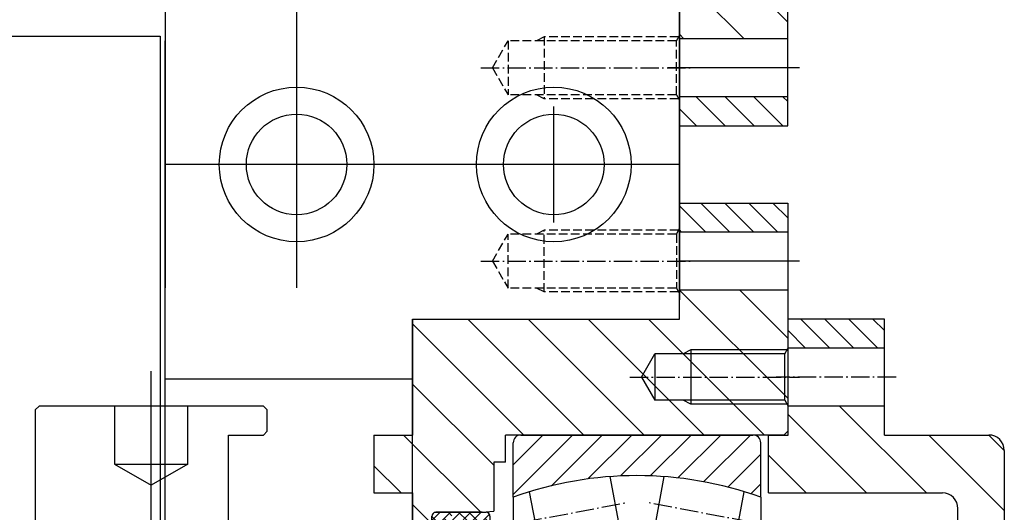
# Model space of a CAD drawing. Units: millimetres. Extents: x -476044 to -307844, y -393428 to -274628.
# Drawn here: x -382241 to -382075, y -322988 to -322905 of the extents above; entities that cross this region are included whole.
import ezdxf

# ---------------------------------------------------------------- set-up
doc = ezdxf.new("R2010")
doc.units = ezdxf.units.MM
doc.linetypes.add('GEN3A', pattern=[3.125, 2.25, -0.875])
doc.linetypes.add('GEN7A', pattern=[6.875, 4.75, -0.875, 0.375, -0.875])
for name, color, linetype in [('0N', 7, 'Continuous'), ('3A', 6, 'GEN3A'), ('4', 3, 'Continuous'), ('7A', 4, 'GEN7A'), ('7AN', 4, 'GEN7A'), ('8N', 1, 'Continuous'), ('planta', 7, 'Continuous')]:
    doc.layers.add(name, color=color, linetype=linetype)

# ---------------------------------------------------------------- blocks, each defined once
blk = doc.blocks.new('*U33')
for p, q in [((0, 7.5), (24.9999999999964, 7.5)), ((0, -7.5), (24.9999999999964, -7.5))]:
    blk.add_line(p, q)
at = {"layer": '7A'}
blk.add_line((-3, 0), (27.9999999999964, 2.004523676688718e-17), dxfattribs=at)
blk = doc.blocks.new('*U51')
at = {"layer": '8N'}
h = blk.add_hatch(dxfattribs=at)
h.set_pattern_fill('LINE', color=256, scale=1.706036732283465, angle=44.99999063801582, style=0)
h.set_pattern_definition([(44.99999063801582, (0, 0), (-3.83016107612565, 3.830162327802948), [])])
edge = h.paths.add_edge_path()
edge.add_arc((-31.99999999999999, 0), 94.49277426467485, 70.2053397178759, 109.7946602821241)
edge.add_line((-64.00000000000001, 88.90941675792725), (-64.00000000000003, 103))
edge.add_arc((-62.00000000000002, 103), 2, 90.00000000000023, 180, ccw=False)
edge.add_line((-62.00000000000003, 105), (-2, 105))
edge.add_arc((-2.000000000000003, 103), 2, 0, 90, ccw=False)
edge.add_line((1.989510986555708e-18, 103), (0, 88.90941675792726))
edge = h.paths.add_edge_path()
edge.add_arc((-31.99999999999999, 0), 94.49277426467485, 250.2053397178759, 289.7946602821241)
edge.add_line((0, -88.90941675792726), (1.989510986555708e-18, -103))
edge.add_arc((-2.000000000000003, -103), 2, 270, 360, ccw=False)
edge.add_line((-2.000000000000004, -105), (-62.00000000000003, -105))
edge.add_arc((-62.00000000000002, -103), 2, 180, 269.9999999999998, ccw=False)
edge.add_line((-64.00000000000003, -103), (-64.00000000000001, -88.90941675792725))
h = blk.add_hatch(dxfattribs=at)
h.set_pattern_fill('LINE', color=256, scale=1.706036732283465, angle=134.9999719140474, style=0)
h.set_pattern_definition([(134.9999719140474, (0, 0), (-3.83016357947984, -3.83015982444794), [])])
edge = h.paths.add_edge_path()
edge.add_arc((-64, 170), 94.49277426467485, 274.2438791630066, 287.0768174260641)
edge.add_line((-36.25185896718418, 79.67323177785136), (-36.50160357370628, 81))
edge.add_line((-36.50160357370628, 81), (-27.49839642629374, 81))
edge.add_line((-27.49839642629374, 81), (-27.74814103281584, 79.67323177785136))
edge.add_arc((-4.263256414560601e-14, 170), 94.49277426467485, 252.9231825739359, 265.7561208369934)
edge.add_line((-6.992650007559284, 75.766315820156), (-6.760427103118047, 77.00000000000003))
edge.add_line((-6.760427103118047, 77.00000000000003), (1.4210854715202e-14, 77.00000000000001))
edge.add_line((1.4210854715202e-14, 77.00000000000001), (-3.572446158344155e-18, 67))
edge.add_arc((-2.000000000000001, 67), 2, 270, 360, ccw=False)
edge.add_line((-2, 65), (-62.00000000000001, 64.99999999999999))
edge.add_arc((-62.00000000000001, 66.99999999999999), 2, 180, 270, ccw=False)
edge.add_line((-64.00000000000001, 66.99999999999999), (-64.00000000000003, 77))
edge.add_line((-64.00000000000003, 77), (-57.23957289688197, 77.00000000000001))
edge.add_line((-57.23957289688197, 77.00000000000001), (-57.00734999244073, 75.76631582015598))
edge = h.paths.add_edge_path()
edge.add_arc((-64, -170), 94.49277426467485, 72.92318257393593, 85.75612083699338)
edge.add_line((-57.00734999244073, -75.76631582015598), (-57.23957289688197, -77.00000000000001))
edge.add_line((-57.23957289688197, -77.00000000000001), (-64.00000000000003, -77))
edge.add_line((-64.00000000000003, -77), (-64.00000000000001, -66.99999999999999))
edge.add_arc((-62.00000000000001, -66.99999999999999), 2, 90, 180, ccw=False)
edge.add_line((-62.00000000000001, -64.99999999999999), (-2, -65))
edge.add_arc((-2.000000000000001, -67), 2, 0, 90, ccw=False)
edge.add_line((-3.572446158344155e-18, -67), (1.4210854715202e-14, -77.00000000000001))
edge.add_line((1.4210854715202e-14, -77.00000000000001), (-6.760427103118047, -77.00000000000003))
edge.add_line((-6.760427103118047, -77.00000000000003), (-6.992650007559284, -75.766315820156))
edge.add_arc((-4.263256414560601e-14, -170), 94.49277426467485, 94.24387916300658, 107.0768174260641)
edge.add_line((-27.74814103281584, -79.67323177785136), (-27.49839642629374, -81))
edge.add_line((-27.49839642629374, -81), (-36.50160357370628, -81))
edge.add_line((-36.50160357370628, -81), (-36.25185896718418, -79.67323177785136))
at = {"layer": '0N'}
for p, q in [((-62.00000000000003, 105), (-2.000000000000004, 105)), ((-64.00000000000001, 88.90941675792725), (-64.00000000000003, 103)), ((0, 88.90941675792726), (1.989510986555708e-18, 103)), ((-36.50160357370628, 81), (-38.99265000755926, 94.23368417984399)), ((-27.49839642629374, 81), (-25.00734999244076, 94.23368417984399)), ((-57.23957289688197, 77.00000000000001), (-59.74814103281582, 90.32676822214866)), ((-4.251858967184196, 90.32676822214867), (-6.760427103118047, 77.00000000000003)), ((-64.00000000000003, 77), (-64.00000000000001, 88.90941675792725)), ((1.4210854715202e-14, 77.00000000000001), (0, 88.90941675792726)), ((-36.50160357370628, 81), (-27.49839642629374, 81)), ((-36.25185896718418, 79.67323177785136), (-36.50160357370628, 81)), ((-27.74814103281584, 79.67323177785136), (-27.49839642629374, 81)), ((-64.00000000000001, 66.99999999999999), (-64.00000000000003, 77)), ((-64.00000000000003, 77), (-57.23957289688197, 77.00000000000001)), ((-57.00734999244073, 75.76631582015598), (-57.23957289688197, 77.00000000000001)), ((-6.760427103118047, 77.00000000000003), (-6.992650007559284, 75.766315820156)), ((-6.760427103118047, 77.00000000000003), (1.4210854715202e-14, 77.00000000000001)), ((-3.572446158344155e-18, 67), (1.4210854715202e-14, 77.00000000000001)), ((-64.00000000000001, 64.99999999999997), (-64.00000000000001, 66.99999999999999)), ((0, 64.99999999999999), (-3.572446158344155e-18, 67)), ((-2, 65), (-62.00000000000001, 64.99999999999999)), ((-64.00000000000001, -66.99999999999999), (-64.00000000000001, -64.99999999999997)), ((-62.00000000000001, -64.99999999999999), (-2, -65)), ((-3.572446158344155e-18, -67), (0, -64.99999999999999)), ((-64.00000000000001, -66.99999999999999), (-64.00000000000003, -77)), ((-3.572446158344155e-18, -67), (1.4210854715202e-14, -77.00000000000001)), ((-57.00734999244073, -75.76631582015598), (-57.23957289688197, -77.00000000000001)), ((-6.992650007559284, -75.766315820156), (-6.760427103118047, -77.00000000000003)), ((-64.00000000000001, -88.90941675792725), (-64.00000000000003, -77)), ((-64.00000000000003, -77), (-57.23957289688197, -77.00000000000001)), ((-57.23957289688197, -77.00000000000001), (-59.74814103281582, -90.32676822214866)), ((-6.760427103118047, -77.00000000000003), (-4.251858967184196, -90.32676822214867)), ((1.4210854715202e-14, -77.00000000000001), (-6.760427103118047, -77.00000000000003)), ((0, -88.90941675792726), (1.4210854715202e-14, -77.00000000000001)), ((-38.99265000755926, -94.23368417984399), (-36.50160357370628, -81)), ((-36.50160357370628, -81), (-36.25185896718418, -79.67323177785136)), ((-27.49839642629374, -81), (-36.50160357370628, -81)), ((-27.49839642629374, -81), (-27.74814103281584, -79.67323177785136)), ((-25.00734999244076, -94.23368417984399), (-27.49839642629374, -81)), ((-64.00000000000001, -88.90941675792725), (-64.00000000000003, -103)), ((0, -88.90941675792726), (1.989510986555708e-18, -103)), ((-2.000000000000004, -105), (-62.00000000000003, -105))]:
    blk.add_line(p, q, dxfattribs=at)
for centre, radius, start, end in [((-62.00000000000002, 103), 2, 90.0000000000002, 180), ((-2.000000000000003, 103), 2, 0, 90), ((-31.99999999999999, 0), 94.49277426467485, 70.2053397178759, 109.7946602821241), ((-64, 170), 94.49277426467485, 274.2438791630066, 287.0768174260641), ((-4.263256414560601e-14, 170), 94.49277426467485, 252.9231825739359, 265.7561208369934), ((-62.00000000000001, 66.99999999999999), 2, 180, 270), ((-2.000000000000001, 67), 2, 270, 0), ((-62.00000000000001, -66.99999999999999), 2, 90, 180), ((-2.000000000000001, -67), 2, 0, 90), ((-64, -170), 94.49277426467485, 72.92318257393593, 85.75612083699338), ((-4.263256414560601e-14, -170), 94.49277426467485, 94.24387916300658, 107.0768174260641), ((-31.99999999999999, 0), 94.49277426467485, 250.2053397178759, 289.7946602821241), ((-62.00000000000002, -103), 2, 180, 269.9999999999998), ((-2.000000000000003, -103), 2, 270, 0)]:
    blk.add_arc(centre, radius, start, end, dxfattribs=at)
at = {"layer": '7AN'}
for p, q in [((-61.32596866962494, 82.49158236807057), (-34.67403133037505, 87.50841763192939)), ((-2.67403133037508, 82.49158236807058), (-29.32596866962497, 87.50841763192939)), ((-61.32596866962494, -82.49158236807057), (-34.67403133037505, -87.50841763192939)), ((-2.67403133037508, -82.49158236807058), (-29.32596866962497, -87.50841763192939))]:
    blk.add_line(p, q, dxfattribs=at)
blk = doc.blocks.new('*U31')
for p, q in [((0.7794228634059949, 6.000000000000005), (0, 7.350000000000005)), ((0.7794228634059934, -6), (0.7794228634059949, 6.000000000000005)), ((0.7794228634059949, 6.000000000000005), (34.3659060390026, 6.000000000000005)), ((25.0659060390026, 7.000000000000005), (25.0659060390026, -7.000000000000005)), ((34.3659060390026, 6.000000000000005), (34.3659060390026, -6.000000000000007)), ((37.83000765414034, -3.968842795706982e-16), (34.3659060390026, 6.000000000000005)), ((37.83000765414034, -3.968842795706982e-16), (34.3659060390026, -6.000000000000007)), ((0.7794228634059934, -6), (-1.800171340118897e-15, -7.35)), ((0.7794228634059934, -6), (34.3659060390026, -6.000000000000007))]:
    blk.add_line(p, q)
at = {"layer": '4'}
for p, q in [((0.2020725942163688, 7.000000000000005), (25.0659060390026, 7.000000000000005)), ((25.0659060390026, 7.000000000000005), (27.0659060390026, 6.000000000000004)), ((0.2020725942163671, -7), (25.0659060390026, -7.000000000000005)), ((25.0659060390026, -7.000000000000005), (27.0659060390026, -6.000000000000004))]:
    blk.add_line(p, q, dxfattribs=at)
at = {"layer": '7A'}
blk.add_line((40.83000765414034, 0), (-3, 0), dxfattribs=at)
blk = doc.blocks.new('*U49')
at = {"layer": '8N'}
h = blk.add_hatch(dxfattribs=at)
h.set_pattern_fill('ANSI38', color=256, scale=0.590551181102362, style=0)
h.set_pattern_definition([(45, (0, 0), (-1.325825214724776, 1.325825214724776), []), (135, (0, 0), (-3.977475644174328, 1.325825214724776), [4.687499999999999, -2.8125])])
edge = h.paths.add_edge_path()
edge.add_arc((-10.5, -74.5), 1.5, 0, 180)
edge.add_line((-12, -74.5), (-13.50000000000001, -74.5))
edge.add_line((-13.50000000000001, -74.5), (-13.5, -71.875))
edge.add_line((-13.5, -71.875), (-10.5, -70))
edge.add_line((-10.5, -70), (-3.75, -73.75))
edge.add_line((-3.75, -73.75), (0, -74.5))
edge.add_line((6.310887241768094e-30, -74.5), (-2.361094339704276e-17, -84))
edge.add_arc((-1, -84), 1, 270, 360, ccw=False)
edge.add_line((-1, -85), (-14, -85))
edge.add_arc((-14, -84), 1, 180, 270, ccw=False)
edge.add_line((-15, -84), (-15, -81.25))
edge.add_line((-15, -81.25), (-4.75, -81.25))
edge.add_arc((-4.75, -80.25), 1, 270, 360)
edge.add_line((-3.75, -80.25), (-3.75, -75.54999999999974))
edge.add_line((-3.75, -75.54999999999974), (-9.000000000000002, -74.5))
edge = h.paths.add_edge_path()
edge.add_arc((-10.5, 74.5), 1.5, 180, 360)
edge.add_line((-8.999999999999998, 74.5), (-3.750000000000001, 75.54999999999976))
edge.add_line((-3.750000000000001, 75.54999999999976), (-3.75, 80.25))
edge.add_arc((-4.749999999999995, 80.25), 1, 0, 90)
edge.add_line((-4.749999999999995, 81.25), (-15, 81.25))
edge.add_line((-15, 81.25), (-14.99999999999999, 84))
edge.add_arc((-13.99999999999999, 84), 1, 90, 180, ccw=False)
edge.add_line((-13.99999999999999, 85), (-1, 85))
edge.add_arc((-1, 84), 1, 0, 90, ccw=False)
edge.add_line((-2.361094339682819e-17, 84), (3.944304526105059e-31, 74.5))
edge.add_line((3.944304526105059e-31, 74.5), (-3.75, 73.75))
edge.add_line((-3.75, 73.75), (-10.5, 70))
edge.add_line((-10.5, 70), (-13.5, 71.875))
edge.add_line((-13.5, 71.875), (-13.5, 74.5))
edge.add_line((-13.5, 74.5), (-12, 74.5))
at = {"layer": '0N'}
for p, q in [((-1, 85), (-13.99999999999999, 85)), ((-14.99999999999999, 84), (-15, 81.25)), ((3.944304526105059e-31, 74.5), (-2.361094339682819e-17, 84)), ((-15, 81.25), (-15, 70)), ((-4.749999999999995, 81.25), (-15, 81.25)), ((-3.75, 80.25), (-3.750000000000001, 75.54999999999976)), ((-13.5, 71.875), (-13.5, 74.5)), ((-12, 74.5), (-13.5, 74.5)), ((-3.750000000000001, 75.54999999999976), (-8.999999999999998, 74.5)), ((3.944304526105059e-31, 74.5), (-3.75, 73.75)), ((3.944304526105059e-31, 74.5), (0, 70)), ((-10.5, 70), (-13.5, 71.875)), ((-13.5, 71.875), (-13.5, 70)), ((-3.75, 73.75), (-10.5, 70)), ((-15, -81.25), (-15, -70)), ((-13.5, -71.875), (-13.5, -70)), ((-10.5, -70), (-13.5, -71.875)), ((-3.75, -73.75), (-10.5, -70)), ((6.310887241768094e-30, -74.5), (0, -70)), ((-13.5, -71.875), (-13.50000000000001, -74.5)), ((6.310887241768094e-30, -74.5), (-3.75, -73.75)), ((-12, -74.5), (-13.50000000000001, -74.5)), ((-3.75, -75.54999999999974), (-9.000000000000002, -74.5)), ((-3.75, -80.25), (-3.75, -75.54999999999974)), ((6.310887241768094e-30, -74.5), (-2.361094339704276e-17, -84)), ((-15, -84), (-15, -81.25)), ((-4.75, -81.25), (-15, -81.25)), ((-1, -85), (-14, -85))]:
    blk.add_line(p, q, dxfattribs=at)
for centre in [(-10.5, 74.5), (-10.5, -74.5)]:
    blk.add_circle(centre, 0.975, dxfattribs=at)
for centre, radius, start, end in [((-13.99999999999999, 84), 1, 90, 180), ((-1, 84), 1, 0, 90), ((-4.749999999999995, 80.25), 1, 0, 90), ((-10.5, 74.5), 1.5, 0, 180), ((-10.5, 74.5), 1.5, 180, 0), ((-10.5, -74.5), 1.5, 0, 180), ((-10.5, -74.5), 1.5, 180, 0), ((-4.75, -80.25), 1, 270, 0), ((-14, -84), 1, 180, 270), ((-1, -84), 1, 270, 0)]:
    blk.add_arc(centre, radius, start, end, dxfattribs=at)
blk = doc.blocks.new('*U21')
at = {"layer": '3A'}
for p, q in [((0.8082903768654759, 7), (-2.057338674421591e-15, 8.4)), ((0.2309401076758485, 8), (35, 8.00000000000001)), ((35, -8.000000000000007), (35, 8.00000000000001)), ((35, 8.00000000000001), (37, 7.000000000000009)), ((0.8082903768654759, 7), (0.8082903768654776, -7.000000000000005)), ((0.8082903768654759, 7), (44.3, 7.000000000000011)), ((48.34145188432737, 7.454171834473016e-16), (44.3, 7.000000000000011)), ((44.3, -7.000000000000005), (44.3, 7.000000000000011)), ((48.34145188432737, 7.454171834473016e-16), (44.3, -7.000000000000005)), ((0.8082903768654776, -7.000000000000005), (0, -8.400000000000007)), ((0.8082903768654776, -7.000000000000005), (44.3, -7.000000000000005)), ((35, -8.000000000000007), (37, -7.000000000000005)), ((0.2309401076758504, -8.000000000000007), (35, -8.000000000000007))]:
    blk.add_line(p, q, dxfattribs=at)
at = {"layer": '7A'}
blk.add_line((51.34145188432737, 0), (-3, 0), dxfattribs=at)
blk = doc.blocks.new('A$C7AB853C0')
at = {"layer": 'planta'}
h = blk.add_hatch(dxfattribs=at)
h.set_pattern_fill('_U', color=256, scale=7.150000000096043, angle=315, style=0, pattern_type=0)
h.set_pattern_definition([(315, (14669.5863715146, -477.1706138775626), (5.055813485551728, 5.055813485551726), [])])
edge = h.paths.add_edge_path()
edge.add_line((19350.2208612666, 1206.499283158802), (19368.4208612669, 1206.499283158802))
edge.add_line((19368.4208612669, 1206.499283158802), (19368.4208612669, 1230.224283159128))
edge.add_line((19368.4208612669, 1230.224283159128), (19367.77086126688, 1230.874283159152))
edge.add_line((19367.77086126688, 1230.874283159123), (19321.62086126627, 1230.874283159152))
edge.add_line((19321.62086126627, 1230.874283159152), (19321.62086126627, 1235.424283159198))
edge.add_line((19321.62086126627, 1235.424283159198), (19319.0208612663, 1235.424283159198))
edge.add_line((19319.02086126618, 1235.424283159198), (19319.02086126618, 1243.703680265433))
edge.add_line((19319.02086126618, 1243.703680265433), (19317.07086126611, 1243.874283159297))
edge.add_line((19317.07086126623, 1243.874283159326), (19309.27086126606, 1243.874283159326))
edge.add_arc((19309.27086126606, 1244.52428315932), 0.6500000000087311, 180, 270, ccw=False)
edge.add_line((19308.62086126604, 1244.52428315932), (19308.62086126604, 1250.374283159385))
edge.add_line((19308.62086126604, 1250.374283159414), (19305.37086126604, 1250.374283159414))
edge.add_line((19305.37086126604, 1250.374283159414), (19305.37086126604, 1240.624283159268))
edge.add_line((19305.37086126604, 1240.624283159268), (19298.87086126592, 1240.624283159268))
edge.add_line((19298.87086126592, 1240.624283159268), (19298.87086126592, 1230.874283159152))
edge.add_line((19298.87086126592, 1230.874283159152), (19305.37086126604, 1230.874283159152))
edge.add_line((19305.37086126604, 1230.874283159152), (19305.37086126604, 1211.37428315889))
edge.add_line((19305.37086126604, 1211.374283158861), (19350.2208612666, 1211.374283158861))
edge.add_line((19350.2208612666, 1211.374283158861), (19350.2208612666, 1206.499283158802))
h = blk.add_hatch(dxfattribs=at)
h.set_pattern_fill('_U', color=256, scale=3.432000000046101, angle=315, style=0, pattern_type=0)
h.set_pattern_definition([(315, (14669.5863715146, -477.1706138775626), (2.42679047306483, 2.426790473064828), [])])
h.paths.add_polyline_path([(19368.4208612669, 1196.749283158686), (19350.2208612666, 1196.749283158686), (19350.2208612666, 1191.874283158599), (19368.4208612669, 1191.874283158599)])
h = blk.add_hatch(dxfattribs=at)
h.set_pattern_fill('_U', color=256, scale=2.860000000038417, angle=315, style=0, pattern_type=0)
h.set_pattern_definition([(315, (15481.00601453439, -704.6706138775626), (2.022325394220692, 2.022325394220691), [])])
h.paths.add_polyline_path([(19350.22086126672, 1173.999283161451), (19368.42086126702, 1173.999283161451), (19368.42086126702, 1178.874283161509), (19350.22086126672, 1178.874283161509)])
h = blk.add_hatch(dxfattribs=at)
h.set_pattern_fill('_U', color=256, scale=7.150000000096043, angle=315, style=0, pattern_type=0)
h.set_pattern_definition([(315, (15481.00601453439, -704.6706138775626), (5.055813485551728, 5.055813485551726), [])])
edge = h.paths.add_edge_path()
edge.add_line((19305.37086126616, 1139.874283160985), (19305.37086126616, 1159.374283161247))
edge.add_line((19305.37086126616, 1159.374283161247), (19350.22086126672, 1159.374283161247))
edge.add_line((19350.22086126672, 1159.374283161247), (19350.22086126672, 1164.249283161305))
edge.add_line((19350.22086126672, 1164.249283161305), (19368.4208612669, 1164.249283161305))
edge.add_line((19368.42086126702, 1164.249283161305), (19368.42086126702, 1140.524283160979))
edge.add_line((19368.42086126702, 1140.524283160979), (19367.770861267, 1139.874283160985))
edge.add_line((19367.770861267, 1139.874283160985), (19320.97086126637, 1139.874283160985))
edge.add_line((19320.97086126637, 1139.874283160985), (19320.97086126637, 1135.32428316091))
edge.add_line((19320.97086126637, 1135.32428316091), (19319.0208612663, 1135.32428316091))
edge.add_line((19319.0208612663, 1135.32428316091), (19319.0208612663, 1127.044886054675))
edge.add_line((19319.0208612663, 1127.044886054675), (19317.07086126623, 1126.874283160811))
edge.add_line((19317.07086126634, 1126.874283160811), (19309.27086126618, 1126.874283160811))
edge.add_arc((19309.27086126618, 1126.224283160787), 0.6500000000087311, 90, 180)
edge.add_line((19308.62086126616, 1126.224283160787), (19308.62086126616, 1120.374283160723))
edge.add_line((19308.62086126616, 1120.374283160723), (19305.37086126616, 1120.374283160723))
edge.add_line((19305.37086126616, 1120.374283160723), (19305.37086126616, 1130.12428316084))
edge.add_line((19305.37086126616, 1130.12428316084), (19298.87086126604, 1130.12428316084))
edge.add_line((19298.87086126604, 1130.12428316084), (19298.87086126604, 1139.874283160956))
edge.add_line((19298.87086126604, 1139.874283160985), (19305.37086126616, 1139.874283160985))
h = blk.add_hatch(dxfattribs=at)
h.set_pattern_fill('_U', color=256, scale=2.860000000038417, angle=315, style=0, pattern_type=0)
h.set_pattern_definition([(315, (19234.58438335243, 1383.572130042274), (2.022325394220692, 2.022325394220691), [])])
h.paths.add_polyline_path([(19368.42086126597, 1154.499283159734), (19384.6708612662, 1154.499283159734), (19384.6708612662, 1159.374283159821), (19368.42086126597, 1159.374283159821)])
h = blk.add_hatch(dxfattribs=at)
h.set_pattern_fill('_U', color=256, scale=7.150000000096043, angle=315, style=0, pattern_type=0)
h.set_pattern_definition([(315, (19234.58438335243, 1383.572130042274), (5.055813485551728, 5.055813485551726), [])])
edge = h.paths.add_edge_path()
edge.add_line((19368.42086126597, 1139.809283159557), (19368.42086126597, 1144.749283159617))
edge.add_line((19368.42086126597, 1144.749283159617), (19384.6708612662, 1144.749283159617))
edge.add_line((19384.6708612662, 1144.749283159617), (19384.6708612662, 1139.874283159559))
edge.add_line((19384.6708612662, 1139.874283159559), (19402.22086126648, 1139.874283159559))
edge.add_arc((19402.22086126648, 1137.274283159524), 2.600000000034888, -7.958078640513122e-13, 90.0000000000008, ccw=False)
edge.add_line((19404.82086126646, 1137.274283159524), (19404.82086126646, 1005.974283157761))
edge.add_arc((19402.22086126648, 1005.974283157731), 2.600000000034851, 269.99999999999835, 360, ccw=False)
edge.add_line((19402.22086126648, 1003.374283157696), (19393.93336126639, 1003.374283157696))
edge.add_line((19393.93336126639, 1003.374283157696), (19393.93336126639, 1013.124283157813))
edge.add_line((19393.93336126639, 1013.124283157842), (19394.42086126644, 1013.124283157842))
edge.add_arc((19394.42086126632, 1015.724283157877), 2.600000000034925, 269.9999999999992, 360)
edge.add_line((19397.02086126641, 1015.724283157877), (19397.02086126641, 1127.524283159379))
edge.add_arc((19394.42086126632, 1127.524283159379), 2.600000000034925, 0, 90.0000000000004)
edge.add_line((19394.42086126632, 1130.124283159414), (19365.17287850729, 1130.124283159414))
edge.add_line((19365.17287850741, 1130.124283159414), (19365.17287850741, 1139.809283159557))
edge.add_line((19365.17287850741, 1139.809283159557), (19368.42086126609, 1139.809283159557))
h.paths.add_polyline_path([(19404.71701480984, 1066.977601176972), (19404.71701480984, 1059.176577554812), (19397.12470772304, 1059.176577554812), (19397.12470772304, 1066.977601176972)], flags=16)
for p, q in [((19368.4208612669, 1191.874283158599), (19368.4208612669, 1230.224283159128)), ((19263.770861267, 1218.849283163028), (19263.770861267, 1164.601947950665)), ((19263.770861267, 1218.849283163028), (19263.770861267, 1164.601947950665)), ((19285.87086126732, 1218.849283163028), (19285.87086126732, 1164.601947950665)), ((19350.22086126811, 1159.374283162237), (19350.22086126811, 1211.374283162935)), ((19350.2208612666, 1211.374283158861), (19350.2208612666, 1191.874283158599)), ((19223.3083612941, 1206.954283158382), (19262.95836129552, 1206.954283158382)), ((19262.95836129552, 1206.954283158382), (19262.95836129552, 936.2942831608234)), ((19350.22086126811, 1208.124283162877), (19350.22086126811, 1162.624283162266)), ((19350.22086126811, 1162.624283162266), (19350.22086126811, 1208.124283162877)), ((19368.4208612669, 1206.499283158802), (19350.2208612666, 1206.499283158802)), ((19263.770861267, 1151.899283162114), (19263.770861267, 1206.146618374478)), ((19263.770861267, 1151.899283162114), (19263.770861267, 1206.146618374478)), ((19368.4208612669, 1201.624283158744), (19348.27086126665, 1201.624283158744)), ((19370.37086126697, 1201.624283158744), (19350.2208612666, 1201.624283158744)), ((19368.4208612669, 1196.749283158686), (19350.2208612666, 1196.749283158686)), ((19329.09586126788, 1175.62428316244), (19329.09586126788, 1195.124283162702)), ((19350.2208612666, 1191.874283158599), (19368.4208612669, 1191.874283158599)), ((19350.22086126811, 1185.374283162586), (19263.770861267, 1185.374283162586)), ((19338.845861268, 1185.374283162586), (19319.34586126776, 1185.374283162586)), ((19350.22086126672, 1159.374283161247), (19350.22086126672, 1178.874283161509)), ((19350.22086126672, 1178.874283161509), (19368.42086126702, 1178.874283161509)), ((19368.42086126702, 1178.874283161509), (19368.42086126702, 1140.524283160979)), ((19368.42086126702, 1173.999283161451), (19350.22086126672, 1173.999283161451)), ((19370.37086126709, 1169.124283161364), (19350.22086126672, 1169.124283161364)), ((19368.42086126702, 1164.249283161305), (19350.22086126672, 1164.249283161305)), ((19305.37086126616, 1159.374283161247), (19305.37086126616, 1139.874283160985)), ((19305.37086126616, 1159.374283161247), (19350.22086126672, 1159.374283161247)), ((19305.37086126755, 983.8742831598793), (19305.37086126755, 1159.374283162237)), ((19305.37086126755, 1159.374283162237), (19350.22086126811, 1159.374283162237)), ((19384.6708612662, 1159.374283159821), (19368.42086126597, 1159.374283159821)), ((19368.42086126597, 1159.374283159821), (19368.42086126597, 1139.809283159557)), ((19384.6708612662, 1139.874283159559), (19384.6708612662, 1159.374283159821)), ((19263.770861267, 997.8492831600597), (19263.770861267, 1151.899283162114)), ((19261.43612992472, 991.999283158977), (19261.43612992472, 1150.599283161107)), ((19263.770861267, 1149.29928316208), (19305.37086126755, 1149.29928316208)), ((19263.770861267, 1149.29928316208), (19305.37086126755, 1149.29928316208)), ((19242.5861299244, 1144.749283161043), (19241.93612992438, 1144.09928316102)), ((19241.93612992449, 1144.09928316102), (19241.93612992449, 1071.624283160054)), ((19280.28612992493, 1144.749283161043), (19242.5861299244, 1144.749283161043)), ((19255.26112992456, 1144.749283161043), (19255.26112992456, 1134.999283160898)), ((19267.61112992477, 1134.999283160898), (19267.61112992477, 1144.749283161043)), ((19280.93612992496, 1144.09928316102), (19280.28612992493, 1144.749283161043)), ((19280.93612992496, 1140.524283160979), (19280.93612992496, 1144.09928316102)), ((19280.93612992496, 1140.524283160979), (19280.28612992493, 1139.874283160956)), ((19368.42086126702, 1140.524283160979), (19367.770861267, 1139.874283160985)), ((19274.43612992484, 1139.874283160956), (19280.28612992493, 1139.874283160956)), ((19274.43612992484, 1123.624283160752), (19274.43612992484, 1139.874283160956)), ((19298.87086126604, 1139.874283160985), (19305.37086126616, 1139.874283160985)), ((19298.87086126604, 1139.874283160985), (19298.87086126604, 1130.12428316084)), ((19367.770861267, 1139.874283160985), (19320.97086126637, 1139.874283160985)), ((19320.97086126637, 1135.32428316091), (19320.97086126637, 1139.874283160985)), ((19365.17287850741, 1130.124283159414), (19365.17287850741, 1139.809283159557)), ((19368.42086126597, 1139.809283159557), (19365.17287850741, 1139.809283159557)), ((19384.6708612662, 1139.874283159559), (19402.22086126648, 1139.874283159559)), ((19404.82086126646, 1137.274283159524), (19404.82086126646, 1005.974283157731)), ((19320.97086126637, 1135.32428316091), (19319.0208612663, 1135.32428316091)), ((19319.0208612663, 1135.32428316091), (19319.0208612663, 1127.044886054675)), ((19255.26112992456, 1134.999283160898), (19261.43612992472, 1131.434145248611)), ((19255.26112992456, 1134.999283160898), (19267.61112992477, 1134.999283160898)), ((19267.61112992477, 1134.999283160898), (19261.43612992472, 1131.434145248611)), ((19298.87086126604, 1130.12428316084), (19305.37086126616, 1130.12428316084)), ((19305.37086126616, 1130.12428316084), (19305.37086126616, 1120.374283160723)), ((19365.17287850741, 1130.124283159414), (19394.42086126632, 1130.124283159414)), ((19317.07086126634, 1126.874283160811), (19319.0208612663, 1127.044886054675)), ((19397.02086126641, 1015.724283157877), (19397.02086126641, 1127.524283159379)), ((19317.07086126634, 1126.874283160811), (19309.27086126618, 1126.874283160811))]:
    blk.add_line(p, q, dxfattribs=at)
for centre, radius in [((19285.87086126732, 1185.374283162586), 13.00000000017462), ((19329.09586126788, 1185.374283162586), 13.00000000017462), ((19285.87086126732, 1185.374283162586), 8.450000000113505), ((19329.09586126788, 1185.374283162586), 8.450000000113505)]:
    blk.add_circle(centre, radius, dxfattribs=at)
for centre, radius, start, end in [((19402.22086126648, 1137.274283159524), 2.600000000034925, 0, 90), ((19394.42086126632, 1127.524283159379), 2.600000000034925, 0, 90), ((19309.27086126618, 1126.224283160787), 0.6500000000087311, 90, 180)]:
    blk.add_arc(centre, radius, start, end, dxfattribs=at)
at = {"layer": 'planta', "xscale": 0.6500000000232831, "rotation": 180}
for name, p, yscale, zscale in [('*U21', (19350.22086126811, 1201.62428316279), 0.6500000000232831, 0.6500000000087311), ('*U51', (19322.27287850832, 1071.624283160665), 0.6499999999941792, 0.65), ('*U49', (19308.62086126779, 1071.624283159763), 0.6499999999941792, 0.65)]:
    blk.add_blockref(name, p, dxfattribs=dict(at, yscale=yscale, zscale=zscale))
at = {"layer": 'planta', "extrusion": (0, 0, -1), "xscale": 0.6500000000232831, "zscale": -0.6500000000087311}
for name, p, yscale in [('*U21', (-19350.22086126811, 1169.124283162353), 0.6500000000232831), ('*U31', (-19368.42086126702, 1149.624283161102), 0.6499999999941792), ('*U33', (-19384.6708612662, 1149.624283159676), 0.6500000000232831)]:
    blk.add_blockref(name, p, dxfattribs=dict(at, yscale=yscale))

msp = doc.modelspace()

# ---------------------------------------------------------------- block references
at = {"layer": 'planta'}
msp.add_blockref('A$C7AB853C0', (-401480.2023986464, -324114.7674388434, 217899.9999999999), dxfattribs=at)

doc.saveas('drawing.dxf')
